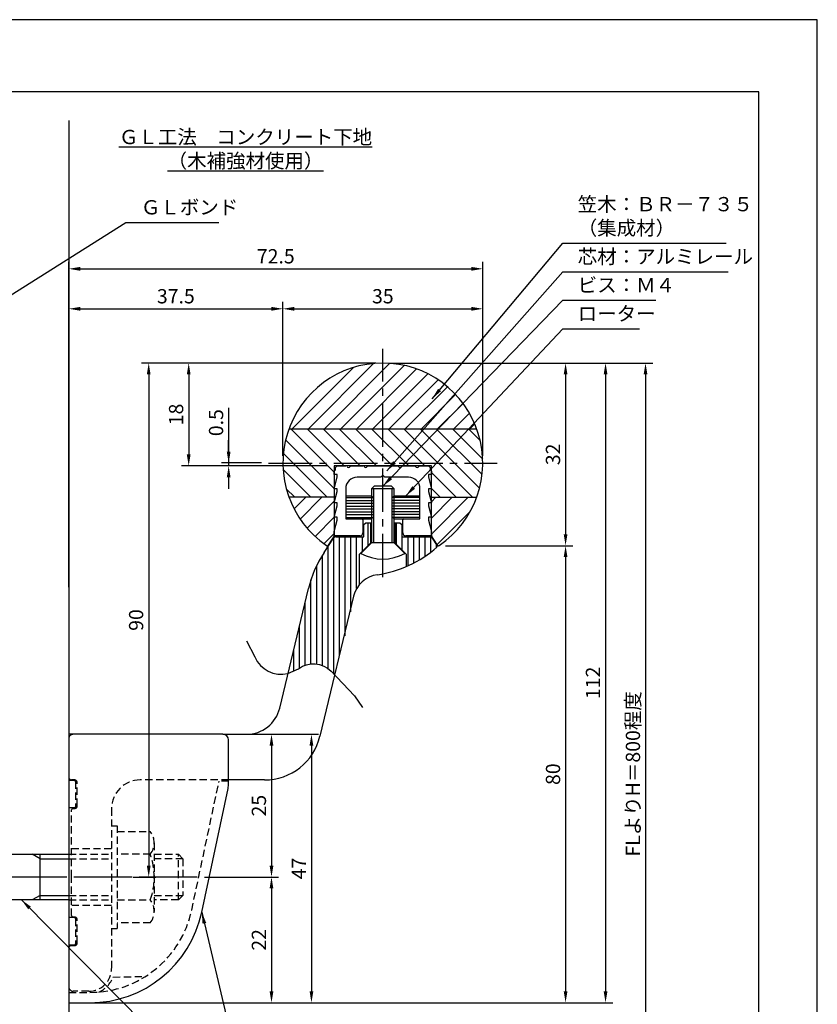
# Model space of a CAD drawing. Extents: x 0 to 210, y 0 to 297.
# Drawn here: x 70 to 210, y 125 to 297 of the extents above; entities that cross this region are included whole.
import ezdxf

# ---------------------------------------------------------------- set-up
doc = ezdxf.new("R2010")
doc.units = 0
doc.header["$LTSCALE"] = 0.4
doc.linetypes.add('CENTER2', pattern=[28.575, 19.05, -3.175, 3.175, -3.175])
doc.linetypes.add('HIDDEN2', pattern=[4.7625, 3.175, -1.5875])
doc.layers.get('DEFPOINTS').update_dxf_attribs({"linetype": 'CONTINUOUS'})
for name, color, linetype in [('BIS', 7, 'CONTINUOUS'), ('CENTER', 6, 'CENTER2'), ('COVER', 140, 'CONTINUOUS'), ('COVER_HIDDEN_', 140, 'HIDDEN2'), ('DIMS', 1, 'CONTINUOUS'), ('GENKYO', 3, 'CONTINUOUS'), ('HATCH', 9, 'CONTINUOUS'), ('HIDDEN', 9, 'HIDDEN2'), ('KASAGI', 7, 'CONTINUOUS'), ('MODEL', 7, 'CONTINUOUS'), ('MODEL2', 7, 'CONTINUOUS'), ('SHINZAI', 7, 'CONTINUOUS'), ('TEXT', 7, 'CONTINUOUS'), ('TITLE', 7, 'CONTINUOUS')]:
    doc.layers.add(name, color=color, linetype=linetype)
doc.styles.add('DIMS', font='romans.shx', dxfattribs={"width": 0.75, "bigfont": 'bigfont.shx'})
doc.styles.get("Standard").update_dxf_attribs({"font": 'romans.shx', "bigfont": 'bigfont.shx'})
doc.dimstyles.new('DIMS', dxfattribs={"dimscale": 0, "dimtxt": 2.5, "dimasz": 2, "dimexe": 1.25, "dimexo": 1.25, "dimtad": 1, "dimtxsty": 'DIMS', "dimcen": 0, "dimclrt": 7, "dimazin": 3, "dimtfac": 1, "dimtmove": 0, "dimatfit": 3})
doc.dimstyles.new('DIMS2', dxfattribs={"dimscale": 2, "dimtxt": 2.5, "dimasz": 2, "dimexe": 1, "dimexo": 1, "dimtad": 1, "dimtxsty": 'DIMS', "dimcen": 0, "dimclrt": 7, "dimazin": 3, "dimtfac": 1, "dimtix": 1, "dimtmove": 0, "dimatfit": 3})

# ---------------------------------------------------------------- blocks, each defined once
blk = doc.blocks.new('*D15')
at = {"layer": 'DEFPOINTS', "color": 0}
for p in [(133.92, 236.88), (99.92, 218.88), (125.42, 218.88)]:
    blk.add_point(p, dxfattribs=at)
at = {"layer": 'DIMS', "color": 0}
for p, q in [((132.67, 236.88), (98.67, 236.88)), ((99.92, 234.88), (99.92, 220.88)), ((124.17, 218.88), (98.67, 218.88))]:
    blk.add_line(p, q, dxfattribs=at)
for points in [[(99.59, 234.88), (100.25, 234.88), (99.92, 236.88)], [(99.59, 220.88), (100.25, 220.88), (99.92, 218.88)]]:
    blk.add_solid(points, dxfattribs=at)
at = {"layer": 'DIMS', "color": 7, "insert": (98.04, 227.88), "char_height": 2.5, "attachment_point": 5, "rotation": 90, "style": 'DIMS'}
blk.add_mtext('18', dxfattribs=at)
blk = doc.blocks.new('*D16')
at = {"layer": 'DEFPOINTS', "color": 0}
for p in [(133.92, 236.88), (78.92, 124.88), (172.92, 124.88)]:
    blk.add_point(p, dxfattribs=at)
at = {"layer": 'DIMS', "color": 0}
for p, q in [((135.17, 236.88), (174.17, 236.88)), ((172.92, 234.88), (172.92, 126.88)), ((80.17, 124.88), (174.17, 124.88))]:
    blk.add_line(p, q, dxfattribs=at)
for points in [[(172.59, 234.88), (173.25, 234.88), (172.92, 236.88)], [(172.59, 126.88), (173.25, 126.88), (172.92, 124.88)]]:
    blk.add_solid(points, dxfattribs=at)
at = {"layer": 'DIMS', "color": 7, "insert": (171.04, 180.88), "char_height": 2.5, "attachment_point": 5, "rotation": 90, "style": 'DIMS'}
blk.add_mtext('112', dxfattribs=at)
blk = doc.blocks.new('*D17')
at = {"layer": 'DEFPOINTS', "color": 0}
for p in [(133.92, 236.88), (143.64, 204.9), (165.92, 204.9)]:
    blk.add_point(p, dxfattribs=at)
at = {"layer": 'DIMS', "color": 0}
for p, q in [((135.17, 236.88), (167.17, 236.88)), ((165.92, 234.88), (165.92, 206.9)), ((144.89, 204.9), (167.17, 204.9))]:
    blk.add_line(p, q, dxfattribs=at)
for points in [[(165.59, 234.88), (166.25, 234.88), (165.92, 236.88)], [(165.59, 206.9), (166.25, 206.9), (165.92, 204.9)]]:
    blk.add_solid(points, dxfattribs=at)
at = {"layer": 'DIMS', "color": 7, "insert": (164.04, 220.89), "char_height": 2.5, "attachment_point": 5, "rotation": 90, "style": 'DIMS'}
blk.add_mtext('32', dxfattribs=at)
blk = doc.blocks.new('*D18')
at = {"layer": 'DEFPOINTS', "color": 0}
for p in [(143.64, 204.9), (78.92, 124.88), (165.92, 124.88)]:
    blk.add_point(p, dxfattribs=at)
at = {"layer": 'DIMS', "color": 0}
for p, q in [((144.89, 204.9), (167.17, 204.9)), ((165.92, 202.9), (165.92, 126.88)), ((80.17, 124.88), (167.17, 124.88))]:
    blk.add_line(p, q, dxfattribs=at)
for points in [[(165.59, 202.9), (166.25, 202.9), (165.92, 204.9)], [(165.59, 126.88), (166.25, 126.88), (165.92, 124.88)]]:
    blk.add_solid(points, dxfattribs=at)
at = {"layer": 'DIMS', "color": 7, "insert": (164.04, 164.89), "char_height": 2.5, "attachment_point": 5, "rotation": 90, "style": 'DIMS'}
blk.add_mtext('80', dxfattribs=at)
blk = doc.blocks.new('*D19')
at = {"layer": 'DEFPOINTS', "color": 0}
for p in [(133.92, 236.88), (88.92, 146.88), (92.92, 146.88)]:
    blk.add_point(p, dxfattribs=at)
at = {"layer": 'DIMS', "color": 0}
for p, q in [((132.67, 236.88), (91.67, 236.88)), ((92.92, 234.88), (92.92, 148.88)), ((90.17, 146.88), (94.17, 146.88))]:
    blk.add_line(p, q, dxfattribs=at)
for points in [[(92.59, 234.88), (93.25, 234.88), (92.92, 236.88)], [(92.59, 148.88), (93.25, 148.88), (92.92, 146.88)]]:
    blk.add_solid(points, dxfattribs=at)
at = {"layer": 'DIMS', "color": 7, "insert": (91.04, 191.88), "char_height": 2.5, "attachment_point": 5, "rotation": 90, "style": 'DIMS'}
blk.add_mtext('90', dxfattribs=at)
blk = doc.blocks.new('*D20')
at = {"layer": 'DEFPOINTS', "color": 0}
for p in [(105.92, 171.88), (78.92, 124.88), (121.42, 124.88)]:
    blk.add_point(p, dxfattribs=at)
at = {"layer": 'DIMS', "color": 0}
for p, q in [((107.17, 171.88), (122.67, 171.88)), ((121.42, 169.88), (121.42, 126.88)), ((80.17, 124.88), (122.67, 124.88))]:
    blk.add_line(p, q, dxfattribs=at)
for points in [[(121.09, 169.88), (121.75, 169.88), (121.42, 171.88)], [(121.09, 126.88), (121.75, 126.88), (121.42, 124.88)]]:
    blk.add_solid(points, dxfattribs=at)
at = {"layer": 'DIMS', "color": 7, "insert": (119.54, 148.38), "char_height": 2.5, "attachment_point": 5, "rotation": 90, "style": 'DIMS'}
blk.add_mtext('47', dxfattribs=at)
blk = doc.blocks.new('*D21')
at = {"layer": 'DEFPOINTS', "color": 0}
for p in [(101.42, 146.88), (78.92, 124.88), (114.42, 124.88)]:
    blk.add_point(p, dxfattribs=at)
at = {"layer": 'DIMS', "color": 0}
for p, q in [((102.67, 146.88), (115.67, 146.88)), ((114.42, 144.88), (114.42, 126.88)), ((80.17, 124.88), (115.67, 124.88))]:
    blk.add_line(p, q, dxfattribs=at)
for points in [[(114.09, 144.88), (114.75, 144.88), (114.42, 146.88)], [(114.09, 126.88), (114.75, 126.88), (114.42, 124.88)]]:
    blk.add_solid(points, dxfattribs=at)
at = {"layer": 'DIMS', "color": 7, "insert": (112.54, 135.88), "char_height": 2.5, "attachment_point": 5, "rotation": 90, "style": 'DIMS'}
blk.add_mtext('22', dxfattribs=at)
blk = doc.blocks.new('*D22')
at = {"layer": 'DEFPOINTS', "color": 0}
for p in [(105.92, 171.88), (101.42, 146.88), (114.42, 146.88)]:
    blk.add_point(p, dxfattribs=at)
at = {"layer": 'DIMS', "color": 0}
for p, q in [((107.17, 171.88), (115.67, 171.88)), ((114.42, 169.88), (114.42, 148.88)), ((102.67, 146.88), (115.67, 146.88))]:
    blk.add_line(p, q, dxfattribs=at)
for points in [[(114.09, 169.88), (114.75, 169.88), (114.42, 171.88)], [(114.09, 148.88), (114.75, 148.88), (114.42, 146.88)]]:
    blk.add_solid(points, dxfattribs=at)
at = {"layer": 'DIMS', "color": 7, "insert": (112.54, 159.38), "char_height": 2.5, "attachment_point": 5, "rotation": 90, "style": 'DIMS'}
blk.add_mtext('25', dxfattribs=at)
blk = doc.blocks.new('*D23')
at = {"layer": 'DEFPOINTS', "color": 0}
for p in [(113.92, 219.38), (106.92, 218.88), (125.42, 218.88)]:
    blk.add_point(p, dxfattribs=at)
at = {"layer": 'DIMS', "color": 0}
for p, q in [((106.92, 229.03), (106.92, 219.38)), ((106.92, 221.38), (106.92, 223.38)), ((112.67, 219.38), (105.67, 219.38)), ((106.92, 219.38), (106.92, 218.88)), ((106.92, 219.38), (106.92, 218.88)), ((124.17, 218.88), (105.67, 218.88)), ((106.92, 216.88), (106.92, 214.88))]:
    blk.add_line(p, q, dxfattribs=at)
for points in [[(106.59, 221.38), (107.25, 221.38), (106.92, 219.38)], [(106.59, 216.88), (107.25, 216.88), (106.92, 218.88)]]:
    blk.add_solid(points, dxfattribs=at)
at = {"layer": 'DIMS', "color": 7, "insert": (105.04, 226.44), "char_height": 2.5, "attachment_point": 5, "rotation": 90, "style": 'DIMS'}
blk.add_mtext('0.5', dxfattribs=at)
blk = doc.blocks.new('*D24')
at = {"layer": 'DEFPOINTS', "color": 0}
for p in [(133.92, 236.88), (78.92, 95), (179.92, 95)]:
    blk.add_point(p, dxfattribs=at)
at = {"layer": 'DIMS', "color": 0}
for p, q in [((135.17, 236.88), (181.17, 236.88)), ((179.92, 234.88), (179.92, 95))]:
    blk.add_line(p, q, dxfattribs=at)
blk.add_solid([(179.59, 234.88), (180.25, 234.88), (179.92, 236.88)], dxfattribs=at)
at = {"layer": 'DIMS', "color": 7, "insert": (178.04, 164.94), "char_height": 2.5, "attachment_point": 5, "rotation": 90, "style": 'DIMS'}
blk.add_mtext('FLよりH＝800程度', dxfattribs=at)
blk = doc.blocks.new('_NONE')
blk = doc.blocks.new('*D25')
at = {"layer": 'DEFPOINTS', "color": 0}
for p in [(151.42, 246.38), (116.42, 219.38), (151.42, 219.38)]:
    blk.add_point(p, dxfattribs=at)
at = {"layer": 'DIMS', "color": 0}
for p, q in [((116.42, 220.62), (116.42, 247.62)), ((151.42, 220.62), (151.42, 247.62)), ((118.42, 246.38), (149.42, 246.38))]:
    blk.add_line(p, q, dxfattribs=at)
for points in [[(118.42, 246.71), (118.42, 246.04), (116.42, 246.38)], [(149.42, 246.71), (149.42, 246.04), (151.42, 246.38)]]:
    blk.add_solid(points, dxfattribs=at)
at = {"layer": 'DIMS', "color": 7, "insert": (133.92, 248.25), "char_height": 2.5, "attachment_point": 5, "style": 'DIMS'}
blk.add_mtext('35', dxfattribs=at)
blk = doc.blocks.new('*D26')
at = {"layer": 'DEFPOINTS', "color": 0}
for p in [(151.42, 253.38), (151.42, 219.38), (78.92, 196.38)]:
    blk.add_point(p, dxfattribs=at)
at = {"layer": 'DIMS', "color": 0}
for p, q in [((78.92, 197.63), (78.92, 254.62)), ((151.42, 220.62), (151.42, 254.62)), ((80.92, 253.38), (149.42, 253.38))]:
    blk.add_line(p, q, dxfattribs=at)
for points in [[(80.92, 253.71), (80.92, 253.04), (78.92, 253.38)], [(149.42, 253.71), (149.42, 253.04), (151.42, 253.38)]]:
    blk.add_solid(points, dxfattribs=at)
at = {"layer": 'DIMS', "color": 7, "insert": (115.17, 255.25), "char_height": 2.5, "attachment_point": 5, "style": 'DIMS'}
blk.add_mtext('72.5', dxfattribs=at)
blk = doc.blocks.new('*D27')
at = {"layer": 'DEFPOINTS', "color": 0}
for p in [(116.42, 246.38), (116.42, 219.38), (78.92, 196.38)]:
    blk.add_point(p, dxfattribs=at)
at = {"layer": 'DIMS', "color": 0}
for p, q in [((78.92, 197.63), (78.92, 247.62)), ((116.42, 220.62), (116.42, 247.62)), ((80.92, 246.38), (114.42, 246.38))]:
    blk.add_line(p, q, dxfattribs=at)
for points in [[(80.92, 246.71), (80.92, 246.04), (78.92, 246.38)], [(114.42, 246.71), (114.42, 246.04), (116.42, 246.38)]]:
    blk.add_solid(points, dxfattribs=at)
at = {"layer": 'DIMS', "color": 7, "insert": (97.67, 248.25), "char_height": 2.5, "attachment_point": 5, "style": 'DIMS'}
blk.add_mtext('37.5', dxfattribs=at)

msp = doc.modelspace()

# ---------------------------------------------------------------- linework, layer by layer
at = {"layer": 'BIS'}
for p, q in [((132.41872723, 215.324896), (131.91872723, 214.824896)), ((135.91872723, 214.824896), (131.91872723, 214.824896)), ((131.91872723, 214.824896), (131.91872723, 205.424896)), ((132.26872723, 214.824896), (132.26872723, 205.424896)), ((135.41872723, 215.324896), (132.41872723, 215.324896)), ((135.41872723, 215.324896), (135.91872723, 214.824896)), ((135.56872723, 205.424896), (135.56872723, 214.824896)), ((135.91872723, 205.424896), (135.91872723, 214.824896)), ((131.91872723, 205.424896), (130.09143282, 203.55449592)), ((135.91872723, 205.424896), (131.91872723, 205.424896)), ((135.91872723, 205.424896), (137.74601982, 203.5544949)), ((43.26868185, 150.875), (78.9187272, 150.875)), ((73.9187272, 150.075), (72.53308655, 150.875)), ((73.9187272, 142.875), (73.9187272, 150.875)), ((73.9187272, 150.075), (78.9187272, 150.075)), ((73.9187272, 143.675), (72.53308655, 142.875)), ((73.9187272, 143.675), (78.9187272, 143.675)), ((78.9187272, 142.875), (43.26868185, 142.875))]:
    msp.add_line(p, q, dxfattribs=at)
msp.add_arc((133.91872723, 210.373896), 7.82, 240.6972808838, 299.3027038574, dxfattribs=at)
at = {"layer": 'CENTER'}
for p, q in [((133.91872723, 199.375), (133.91872723, 239.375)), ((113.91872723, 219.375), (153.91872723, 219.375)), ((98.91732048, 146.875), (26.4187272, 146.875)), ((101.4187272, 146.875), (27.99166703, 146.875))]:
    msp.add_line(p, q, dxfattribs=at)
at = {"layer": 'COVER'}
for p, q in [((105.9187272, 171.875), (78.9187272, 171.875)), ((78.9187272, 171.875), (78.9187272, 124.875)), ((106.9187272, 163.40052118), (106.9187272, 170.875)), ((102.20884517, 140.7167472), (106.8094652, 162.36096272)), ((78.9187272, 124.875), (82.61833391, 124.875))]:
    msp.add_line(p, q, dxfattribs=at)
for centre, radius, start, end in [((105.9187272, 170.875), 1, 0, 90), ((101.9187272, 163.40052118), 5, 348, 0), ((82.64589316, 144.87498101), 20, 269.9210485411, 348)]:
    msp.add_arc(centre, radius, start, end, dxfattribs=at)
at = {"layer": 'COVER_HIDDEN_'}
for p, q in [((79.9187272, 163.775), (78.9187272, 163.775)), ((80.1187272, 163.575), (80.1187272, 159.175)), ((100.44817949, 141.09098824), (105.24855938, 163.675)), ((106.91118765, 163.675), (105.24855938, 163.675)), ((79.9187272, 158.975), (78.9187272, 158.975)), ((79.9187272, 139.775), (78.9187272, 139.775)), ((80.1187272, 139.575), (80.1187272, 135.175)), ((79.9187272, 134.975), (78.9187272, 134.975)), ((86.66136789, 129.375), (92.3441288, 129.4741945)), ((78.9187272, 126.675), (82.61833391, 126.675))]:
    msp.add_line(p, q, dxfattribs=at)
for centre, radius, start, end in [((79.9187272, 163.575), 0.2, 0, 90), ((79.9187272, 159.175), 0.2, 270, 0), ((79.9187272, 139.575), 0.2, 0, 90), ((82.64589316, 144.87498101), 18.2, 269.9210485411, 348), ((79.9187272, 135.175), 0.2, 270, 0), ((82.4187272, 130.875), 4.5, 293.2739178146, 340.5287793655)]:
    msp.add_arc(centre, radius, start, end, dxfattribs=at)
at = {"layer": 'DEFPOINTS'}
msp.add_lwpolyline([(0, 0), (210, 0), (210, 297), (0, 297)], close=True, dxfattribs=at)
at = {"layer": 'DIMS'}
msp.add_lwpolyline([(110.04284121, 188.22054622), (111.49872723, 185.4145, 0.3640497665), (117.27554724, 182.53207934), (119.16713724, 183.36353967, -0.3763595708), (124.85872723, 182.9155), (128.97872723, 178.599), (130.37872723, 176.573)], format="xyb", dxfattribs=at)
at = {"layer": 'GENKYO'}
for p, q in [((78.9187272, 279.375), (78.9187272, 150.875)), ((78.9187272, 142.875), (78.9187272, 69.66438664))]:
    msp.add_line(p, q, dxfattribs=at)
at = {"layer": 'HATCH'}
for p, q in [((120.88129923, 225.375), (132.30691423, 236.800615)), ((123.70972623, 225.375), (135.16527323, 236.830547)), ((126.53815323, 225.375), (137.63829423, 236.475141)), ((118.05287123, 225.375), (128.78201323, 236.104142)), ((129.36658023, 225.375), (139.83586823, 235.844288)), ((132.19500723, 225.375), (141.81318623, 234.993179)), ((135.02343423, 225.375), (143.60096223, 233.952528)), ((137.85186123, 225.375), (145.21643423, 232.739573)), ((140.68028823, 225.375), (146.66801623, 231.362728)), ((143.50871623, 225.375), (147.95720923, 229.823494)), ((146.33714323, 225.375), (149.07891723, 228.116775)), ((149.16557023, 225.375), (150.02034423, 226.229774)), ((117.47944523, 225.375), (150.35800923, 225.375)), ((117.81148723, 225.375), (125.41872723, 217.76776)), ((120.63991423, 225.375), (127.13991423, 218.875)), ((123.46834123, 225.375), (129.96834123, 218.875)), ((126.29676823, 225.375), (132.79676823, 218.875)), ((129.12519523, 225.375), (135.62519523, 218.875)), ((131.95362223, 225.375), (138.45362223, 218.875)), ((134.78204923, 225.375), (141.28204923, 218.875)), ((137.61047723, 225.375), (149.61047723, 213.375)), ((140.43890423, 225.375), (150.85291023, 214.960994)), ((143.26733123, 225.375), (151.30024723, 217.342084)), ((146.09575823, 225.375), (151.40509223, 220.065666)), ((148.92418523, 225.375), (150.96497823, 223.334207)), ((116.90138523, 223.456675), (125.41872723, 214.939333)), ((116.49737523, 221.032258), (124.15463223, 213.375)), ((116.45518223, 218.246024), (121.32620523, 213.375)), ((142.41872723, 217.738322), (146.78204923, 213.375)), ((117.01061323, 214.862166), (118.49777823, 213.375)), ((142.41872723, 214.909895), (143.95362223, 213.375)), ((125.41872623, 213.375), (117.47944523, 213.375)), ((117.51052523, 213.290518), (117.59500723, 213.375)), ((118.37785623, 211.329422), (120.42343423, 213.375)), ((119.43292423, 209.556063), (123.25186123, 213.375)), ((120.65932823, 207.95404), (125.41872723, 212.713439)), ((127.51872723, 213.335), (132.20872723, 213.335)), ((127.51872723, 212.835), (132.26872723, 212.835)), ((127.51872723, 212.335), (132.26872723, 212.335)), ((140.31872723, 212.835), (135.56872723, 212.835)), ((140.31872723, 212.335), (135.56872723, 212.335)), ((140.31872723, 213.335), (135.62872723, 213.335)), ((142.41872723, 212.570293), (143.22343423, 213.375)), ((142.41872723, 209.741866), (146.05186123, 213.375)), ((142.41872723, 206.913439), (148.88028823, 213.375)), ((142.41872723, 213.375), (150.35800923, 213.375)), ((127.51872723, 211.835), (132.26872723, 211.835)), ((127.51872723, 211.335), (132.26872723, 211.335)), ((127.51872723, 210.835), (132.26872723, 210.835)), ((127.51872723, 210.335), (132.26872723, 210.335)), ((140.31872723, 211.835), (135.56872723, 211.835)), ((140.31872723, 211.335), (135.56872723, 211.335)), ((140.31872723, 210.835), (135.56872723, 210.835)), ((140.31872723, 210.335), (135.56872723, 210.335)), ((143.43472223, 205.101007), (149.22460223, 210.890887)), ((122.04925723, 206.515541), (125.41872723, 209.885012)), ((127.51872723, 209.835), (132.12872723, 209.835)), ((131.3323554, 204.9385242), (131.3323554, 208.924896)), ((140.31872723, 209.835), (135.70872723, 209.835)), ((136.3323554, 205.1112678), (136.3323554, 208.924896)), ((123.60173623, 205.239594), (125.41872723, 207.056585)), ((125.3323554, 182.41928253), (125.3323554, 206.29330462)), ((126.3323554, 185.77548857), (126.3323554, 206.424896)), ((127.3323554, 189.13169461), (127.3323554, 206.424896)), ((128.3323554, 193.29699457), (128.3323554, 206.424896)), ((129.3323554, 197.3778083), (129.3323554, 206.424896)), ((130.3323554, 203.9385242), (130.3323554, 206.424896)), ((137.3323554, 204.1112678), (137.3323554, 206.424896)), ((138.3323554, 201.37089444), (138.3323554, 206.424896)), ((139.3323554, 201.85262283), (139.3323554, 206.424896)), ((140.3323554, 202.40576247), (140.3323554, 206.424896)), ((141.3323554, 203.03745661), (141.3323554, 206.424896)), ((142.3323554, 203.75708524), (142.3323554, 206.38999504)), ((124.3323554, 183.37502648), (124.3323554, 204.76976376)), ((143.3323554, 204.57726055), (143.3323554, 205.03294658)), ((123.3323554, 183.92732363), (123.3323554, 203.23345182)), ((122.3323554, 184.1855784), (122.3323554, 201.41346992)), ((121.3323554, 184.20299293), (121.3323554, 198.93605767)), ((120.3323554, 183.98264603), (120.3323554, 195.05294977)), ((119.3323554, 183.48098106), (119.3323554, 190.88764975)), ((118.3323554, 182.99660604), (118.3323554, 186.72234973))]:
    msp.add_line(p, q, dxfattribs=at)
at = {"layer": 'HIDDEN'}
for p, q in [((78.9187272, 171.075), (78.9187272, 164.375)), ((105.9187272, 171.875), (79.7187272, 171.875)), ((79.9187272, 163.875), (79.4187272, 163.875)), ((106.9187272, 163.875), (91.4187272, 163.875)), ((80.4187272, 159.375), (80.4187272, 163.375)), ((79.4187272, 146.875), (79.4187272, 158.625)), ((79.6687272, 158.875), (79.9187272, 158.875)), ((86.4187272, 158.875), (86.4187272, 130.875)), ((86.4187272, 155.87049263), (87.4187272, 155.87049263)), ((87.4187272, 155.87049263), (87.4187272, 137.87049263)), ((87.4187272, 154.87049263), (93.1987035, 154.87049263)), ((79.4187272, 151.875), (86.4187272, 151.875)), ((93.884995, 152.87049263), (93.884995, 140.87049263)), ((78.91872723, 150.875), (86.4187272, 150.875)), ((78.91872723, 150.075), (86.4187272, 150.075)), ((93.1987035, 150.87049263), (87.4187272, 150.87049263)), ((93.884995, 150.87049263), (98.1187272, 150.87049263)), ((98.9187272, 150.07049263), (93.884995, 150.07049263)), ((98.1187272, 142.87049263), (98.1187272, 150.87049263)), ((98.1187272, 150.87049263), (98.9187272, 150.07049263)), ((98.9187272, 150.07049263), (98.9187272, 143.67049263)), ((79.4187272, 140.125), (79.4187272, 146.875)), ((78.91872723, 143.675), (86.4187272, 143.675)), ((93.884995, 143.67049263), (98.9187272, 143.67049263)), ((98.9187272, 143.67049263), (98.1187272, 142.87049263)), ((78.91872723, 142.875), (86.4187272, 142.875)), ((86.4187272, 141.875), (79.4187272, 141.875)), ((87.4187272, 142.87049263), (93.1987035, 142.87049263)), ((98.1187272, 142.87049263), (93.884995, 142.87049263)), ((79.9187272, 139.875), (79.6687272, 139.875)), ((80.4187272, 135.375), (80.4187272, 139.375)), ((93.1987035, 138.87049263), (87.4187272, 138.87049263)), ((86.4187272, 137.87049263), (87.4187272, 137.87049263)), ((79.4187272, 134.875), (79.9187272, 134.875)), ((78.9187272, 134.375), (78.9187272, 127.675)), ((82.4187272, 126.875), (79.7187272, 126.875))]:
    msp.add_line(p, q, dxfattribs=at)
for centre, radius, start, end in [((79.7187272, 171.075), 0.8, 90, 180), ((79.4187272, 164.375), 0.5, 180, 270), ((79.9187272, 163.375), 0.5, 0, 90), ((91.4187272, 158.875), 5, 90, 180), ((79.6687272, 158.625), 0.25, 90, 180), ((79.9187272, 159.375), 0.5, 270, 0), ((90.62763569, 152.87049263), 3.25735931, 322.1211205083, 37.8788794917), ((81.884995, 146.87049263), 12, 340.5287793655, 19.4712206345), ((90.62763569, 140.87049263), 3.25735931, 322.1211205083, 37.8788794917), ((79.6687272, 140.125), 0.25, 180, 270), ((79.9187272, 139.375), 0.5, 0, 90), ((79.4187272, 134.375), 0.5, 90, 180), ((79.9187272, 135.375), 0.5, 270, 0), ((82.4187272, 130.875), 4, 270, 0), ((79.7187272, 127.675), 0.8, 180, 270)]:
    msp.add_arc(centre, radius, start, end, dxfattribs=at)
at = {"layer": 'KASAGI'}
for p, q in [((142.41872723, 218.875), (125.41872723, 218.875)), ((125.41872723, 218.875), (125.41872723, 206.625)), ((142.41872723, 206.625), (142.41872723, 218.875)), ((125.41872723, 206.625), (124.32305523, 204.981492)), ((143.51439923, 204.981492), (142.41872723, 206.625))]:
    msp.add_line(p, q, dxfattribs=at)
for centre, radius, start, end in [((133.91872723, 219.375), 17.5, 304.352461, 235.647539), ((124.15664523, 205.092432), 0.2, 235.647539, 326.309932), ((143.68080923, 205.092432), 0.2, 213.690067, 304.352461)]:
    msp.add_arc(centre, radius, start, end, dxfattribs=at)
at = {"layer": 'MODEL', "linetype": 'CONTINUOUS'}
for p, q in [((130.6187272, 208.624896), (130.9187272, 208.924896)), ((130.6187272, 206.424896), (130.6187272, 208.624896)), ((130.9187272, 208.924896), (131.91872723, 208.924896)), ((131.8187272, 205.424896), (131.8187272, 208.924896)), ((135.91872723, 208.924896), (136.9187272, 208.924896)), ((136.0187272, 208.924896), (136.0187272, 205.424896)), ((136.9187272, 208.924896), (137.2187272, 208.624896)), ((137.2187272, 208.624896), (137.2187272, 206.424896)), ((123.61698823, 203.67987266), (125.27062643, 206.19925803)), ((125.6886282, 206.424896), (130.6187272, 206.424896)), ((129.8187272, 203.424896), (131.8187272, 205.424896)), ((136.0187272, 205.424896), (138.0187272, 203.424896)), ((137.2187272, 206.424896), (142.1488262, 206.424896)), ((142.5668282, 206.199258), (143.4266782, 204.889242)), ((129.8187272, 198.10666623), (129.8187272, 203.424896)), ((138.0187272, 203.424896), (138.0187272, 201.23306688)), ((115.8720232, 176.474328), (120.88966279, 197.37430228)), ((128.7958856, 196.03683082), (122.9148482, 171.540546)), ((105.9187272, 171.875), (110.0378032, 171.875)), ((113.1911492, 163.875), (106.9187272, 163.875))]:
    msp.add_line(p, q, dxfattribs=at)
for centre, radius, start, end in [((125.6886282, 205.924896), 0.5, 90, 146.72049), ((142.14882641, 205.924896), 0.5, 33.2795180069, 90.0000245422), ((140.3370612, 192.705395), 20, 146.72049, 166.5), ((130.15577411, 219.62311399), 20, 278.0523862689, 311.4375394562), ((143.25947746, 204.77949723), 0.2, 311.4374381227, 33.2795066852), ((133.65773514, 194.86960375), 5, 98.0523815917, 166.4999970839), ((110.03780363, 177.875), 6, 269.999995859, 346.5000017985), ((113.19114908, 173.875), 10, 270.0000006715, 346.4999978703)]:
    msp.add_arc(centre, radius, start, end, dxfattribs=at)
at = {"layer": 'MODEL2'}
for p, q in [((127.51872723, 213.625), (131.91872723, 213.625)), ((127.51872723, 209.625), (127.51872723, 213.625)), ((131.91872723, 213.625), (132.26872723, 213.275)), ((135.91872723, 213.625), (135.56872723, 213.275)), ((135.91872723, 213.625), (140.31872723, 213.625)), ((140.31872723, 213.625), (140.31872723, 209.625)), ((127.51872723, 209.625), (131.91872723, 209.625)), ((131.91872723, 209.625), (132.26872723, 209.975)), ((135.91872723, 209.625), (135.56872723, 209.975)), ((135.91872723, 209.625), (140.31872723, 209.625))]:
    msp.add_line(p, q, dxfattribs=at)
at = {"layer": 'SHINZAI'}
for p, q in [((125.41872723, 217.975), (125.61872723, 218.175)), ((125.41872723, 217.375), (125.41872723, 217.975)), ((125.91872723, 217.375), (125.41872723, 217.375)), ((125.61872723, 218.575), (125.91872723, 218.875)), ((125.61872723, 218.175), (125.61872723, 218.575)), ((125.91872723, 218.875), (127.46046923, 218.875)), ((125.91872723, 216.875), (125.91872723, 217.375)), ((128.37698423, 218.875), (130.46046923, 218.875)), ((131.37698423, 218.875), (136.46046923, 218.875)), ((137.37698423, 218.875), (139.46046923, 218.875)), ((140.37698423, 218.875), (141.91872723, 218.875)), ((141.91872723, 218.875), (142.21872723, 218.575)), ((141.91872723, 217.375), (141.91872723, 216.875)), ((142.41872723, 217.375), (141.91872723, 217.375)), ((142.21872723, 218.575), (142.21872723, 218.175)), ((142.21872723, 218.175), (142.41872723, 217.975)), ((142.41872723, 217.975), (142.41872723, 217.375)), ((125.41872723, 214.875), (125.91872723, 216.875)), ((133.55659523, 216.875), (129.41872723, 216.875)), ((133.81266123, 217.131066), (133.55659523, 216.875)), ((134.28085923, 216.875), (134.02479323, 217.131066)), ((138.41872723, 216.875), (134.28085923, 216.875)), ((141.91872723, 216.875), (142.41872723, 214.875)), ((125.91872723, 214.875), (125.41872723, 214.875)), ((125.41872723, 212.375), (125.91872723, 214.375)), ((125.91872723, 214.375), (125.91872723, 214.875)), ((127.41872723, 214.875), (127.41872723, 209.625)), ((140.41872723, 209.625), (140.41872723, 214.875)), ((141.91872723, 214.875), (141.91872723, 214.375)), ((142.41872723, 214.875), (141.91872723, 214.875)), ((141.91872723, 214.375), (142.41872723, 212.375)), ((125.91872723, 212.375), (125.41872723, 212.375)), ((125.91872723, 211.875), (125.91872723, 212.375)), ((141.91872723, 212.375), (141.91872723, 211.875)), ((142.41872723, 212.375), (141.91872723, 212.375)), ((125.41872723, 209.875), (125.91872723, 211.875)), ((141.91872723, 211.875), (142.41872723, 209.875)), ((125.91872723, 209.875), (125.41872723, 209.875)), ((125.41872723, 207.375), (125.91872723, 209.375)), ((125.91872723, 209.375), (125.91872723, 209.875)), ((127.41872723, 209.625), (130.21872723, 209.625)), ((130.41872723, 209.425), (130.41872723, 207.125)), ((137.41872723, 207.125), (137.41872723, 209.425)), ((137.61872723, 209.625), (140.41872723, 209.625)), ((141.91872723, 209.875), (141.91872723, 209.375)), ((142.41872723, 209.875), (141.91872723, 209.875)), ((141.91872723, 209.375), (142.41872723, 207.375)), ((125.41872723, 206.625), (125.41872723, 207.375)), ((129.91872723, 206.625), (125.41872723, 206.625)), ((142.41872723, 206.625), (137.91872723, 206.625)), ((142.41872723, 206.875), (142.41872723, 206.654308))]:
    msp.add_line(p, q, dxfattribs=at)
for centre, radius, start, end in [((127.91872723, 218.875), 0.3, 203.578178, 336.421822), ((128.37698423, 218.675), 0.2, 90, 156.421822), ((130.91872723, 218.875), 0.3, 203.578178, 336.421822), ((131.37698423, 218.675), 0.2, 90, 156.421822), ((136.46046923, 218.675), 0.2, 23.578178, 90), ((136.91872723, 218.875), 0.3, 203.578178, 336.421822), ((137.37698423, 218.675), 0.2, 90, 156.421822), ((139.46046923, 218.675), 0.2, 23.578178, 90), ((139.91872723, 218.875), 0.3, 203.578178, 336.421822), ((140.37698423, 218.675), 0.2, 90, 156.421822), ((129.41872723, 214.875), 2, 90, 180), ((133.91872723, 217.025), 0.15, 45, 135), ((138.41872723, 214.875), 2, 0, 90), ((130.21872723, 209.425), 0.2, 0, 90), ((137.61872723, 209.425), 0.2, 90, 180), ((129.91872723, 207.125), 0.5, 270, 0), ((137.91872723, 207.125), 0.5, 180, 270)]:
    msp.add_arc(centre, radius, start, end, dxfattribs=at)
at = {"layer": 'TITLE'}
msp.add_lwpolyline([(20, 12.625), (199.75, 12.625), (199.75, 284.375), (20, 284.375)], close=True, dxfattribs=at)

# ---------------------------------------------------------------- texts
at = {"layer": 'DIMS', "color": 7, "char_height": 2.5, "attachment_point": 7}
for s, insert in [('ＧＬボンド', (91.54372723, 262.125)), ('笠木：ＢＲ－７３５\\P\u3000\u3000\u3000（集成材）', (168.04372723, 258.5)), ('芯材：アルミレール', (168.04372723, 253.5)), ('ビス：Ｍ４', (168.04372723, 248.5)), ('ローター', (168.04372723, 243.5))]:
    msp.add_mtext(s, dxfattribs=dict(at, insert=insert))
at = {"layer": 'TEXT', "insert": (109.875, 274.375), "char_height": 2.5, "attachment_point": 5}
msp.add_mtext('{\\LＧＬ工法\u3000コンクリート下地\\P（木補強材使用）}', dxfattribs=at)

# ---------------------------------------------------------------- dimensions: what is measured, and where the dimension line sits
at = {"layer": 'DIMS'}
for base, p2, picture, middle in [((151.4187272315, 253.375), (151.4187272315, 219.375), '*D26', (115.1687272315, 255.25)), ((116.4187272315, 246.375), (116.4187272315, 219.375), '*D27', (97.6687272315, 248.25))]:
    dim = msp.add_linear_dim(base=base, p1=(78.9187272315, 196.3750000027), p2=p2, dimstyle='DIMS', override={"dimscale": 1, "dimdec": 8}, dxfattribs=at)
    dim.commit()
    dim.dimension.update_dxf_attribs({"geometry": picture, "text_midpoint": middle})
dim = msp.add_linear_dim(base=(151.4187272315, 246.375), p1=(116.4187272315, 219.375), p2=(151.4187272315, 219.375), dimstyle='DIMS', override={"dimscale": 1, "dimdec": 8}, dxfattribs=at)
dim.commit()
dim.dimension.update_dxf_attribs({"geometry": '*D25', "text_midpoint": (133.9187272315, 246.375), "dimtype": 160})
for base, p1, p2, override, picture, middle in [((172.9187272315, 124.875), (133.9187272315, 236.875), (78.9187272315, 124.875), {"dimscale": 1, "dimdec": 8}, '*D16', (171.0437272315, 180.875)), ((92.9187272315, 146.875), (133.9187272315, 236.875), (88.9187271999, 146.875), {"dimscale": 1, "dimdec": 8}, '*D19', (91.0437272315, 191.875)), ((99.9187272315, 218.875), (133.9187272315, 236.875), (125.4187272315, 218.875), {"dimscale": 1, "dimdec": 8, "dimtmove": 1}, '*D15', (98.0437272315, 227.875)), ((165.91872723, 204.89609241), (133.91872723, 236.875), (143.6427203, 204.89609241), {"dimscale": 1, "dimdec": 1}, '*D17', (164.04372723, 220.88554621)), ((165.91872723, 124.875), (143.6427203, 204.89609241), (78.91872723, 124.875), {"dimscale": 1, "dimdec": 1, "dimtmove": 1}, '*D18', (164.04372723, 164.88554621)), ((121.4187271999, 124.875), (105.9187271999, 171.875), (78.9187271999, 124.875), {"dimscale": 1, "dimdec": 8}, '*D20', (119.5437271999, 148.375)), ((114.4187271999, 146.875), (105.9187271999, 171.875), (101.4187271999, 146.875), {"dimscale": 1, "dimdec": 8}, '*D22', (112.5437271999, 159.375)), ((114.4187271999, 124.875), (101.4187271999, 146.875), (78.9187271999, 124.875), {"dimscale": 1, "dimdec": 8, "dimtmove": 1}, '*D21', (112.5437271999, 135.875))]:
    dim = msp.add_linear_dim(base=base, p1=p1, p2=p2, angle=90, dimstyle='DIMS', override=override, dxfattribs=at)
    dim.commit()
    dim.dimension.update_dxf_attribs({"geometry": picture, "text_midpoint": middle})
dim = msp.add_linear_dim(base=(179.91872723, 95.00006959), p1=(133.91872723, 236.875), p2=(78.91872723, 95.00006959), angle=90, text='FLよりH＝800程度', dimstyle='DIMS', override={"dimscale": 1, "dimblk2": 'NONE', "dimsah": 1, "dimse2": 1}, dxfattribs=at)
dim.commit()
dim.dimension.update_dxf_attribs({"geometry": '*D24', "text_midpoint": (178.04372723, 164.93753479)})
dim = msp.add_linear_dim(base=(106.91872723, 218.875), p1=(113.9188798, 219.375), p2=(125.41872723, 218.875), angle=90, dimstyle='DIMS', override={"dimscale": 1, "dimdec": 8, "dimtmove": 1}, dxfattribs=at)
dim.commit()
dim.dimension.update_dxf_attribs({"geometry": '*D23', "text_midpoint": (105.17629756, 226.4443562), "dimtype": 160})

# ---------------------------------------------------------------- leaders
at = {"layer": 'DIMS', "annotation_type": 0, "has_hookline": 1, "hookline_direction": 0}
for points, dimstyle, override, text_width in [([(61.13685408, 244.01049536), (88.91872723, 261.5), (90.91872723, 261.5)], 'DIMS', {"dimscale": 1}, 13.66666667), ([(142.55906442, 230.63191472), (165.41872723, 257.875), (167.41872723, 257.875)], 'DIMS', {"dimscale": 1, "dimdec": 8}, 26), ([(134.63759685, 217.99105989), (165.41872723, 252.875), (167.41872723, 252.875)], 'DIMS', {"dimscale": 1, "dimdec": 8}, 26.33333333), ([(133.91872723, 215.324896), (165.41872723, 247.875), (167.41872723, 247.875)], 'DIMS', {"dimscale": 1, "dimdec": 8}, 13.66666667), ([(137.94372723, 213.625), (165.41872723, 242.875), (167.41872723, 242.875)], 'DIMS', {"dimscale": 1, "dimdec": 8}, 10.83333333), ([(70.654669, 142.875), (108.33828681, 104.875), (110.33828681, 104.875)], 'DIMS2', {"dimscale": 1, "dimasz": 2}, 47), ([(102.20884517, 140.7167472), (108.33828681, 114.875), (110.33828681, 114.875)], 'DIMS2', {"dimscale": 1, "dimasz": 2}, 50)]:
    msp.add_leader(points, dimstyle=dimstyle, override=override, dxfattribs=dict(at, text_width=text_width))

doc.saveas('drawing.dxf')
